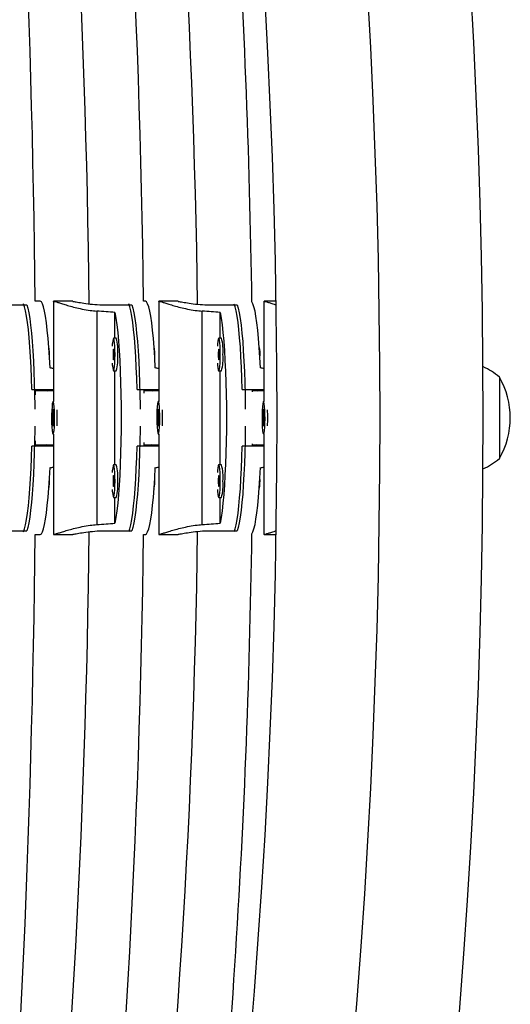
# Model space of a CAD drawing. Extents: x -67 to 548, y -9 to 541.
# Drawn here: x 275 to 280, y 197 to 208 of the extents above; entities that cross this region are included whole.
import ezdxf

# ---------------------------------------------------------------- set-up
doc = ezdxf.new("R2010")
doc.units = 0
doc.header["$LTSCALE"] = 0.125
doc.header["$MEASUREMENT"] = 0
doc.layers.add('CONTOUR', color=7, linetype='CONTINUOUS')

msp = doc.modelspace()

# ---------------------------------------------------------------- linework, layer by layer
at = {"layer": 'CONTOUR'}
for p, q in [((274.585, 204.742), (274.912, 204.742)), ((275.068, 204.783), (275.009, 204.783)), ((275.22, 204.783), (275.22, 203.627)), ((275.22, 204.783), (275.22, 203.627)), ((275.222, 204.781), (275.221, 204.783)), ((275.222, 204.781), (275.221, 204.783)), ((275.444, 204.783), (275.223, 204.783)), ((275.444, 204.783), (275.44, 204.783)), ((275.798, 204.742), (276.124, 204.742)), ((276.28, 204.783), (276.258, 204.783)), ((276.433, 204.783), (276.433, 203.627)), ((276.433, 204.783), (276.433, 203.627)), ((276.434, 204.781), (276.433, 204.783)), ((276.434, 204.781), (276.433, 204.783)), ((276.657, 204.783), (276.435, 204.783)), ((276.657, 204.783), (276.653, 204.783)), ((277.01, 204.742), (277.337, 204.742)), ((277.645, 204.783), (277.645, 203.627)), ((277.645, 204.783), (277.645, 203.627)), ((277.647, 204.781), (277.646, 204.783)), ((277.647, 204.781), (277.646, 204.783)), ((277.786, 204.783), (277.647, 204.783)), ((275.723, 202.208), (275.723, 204.67)), ((275.723, 202.208), (275.723, 204.67)), ((275.929, 204.356), (275.929, 204.654)), ((275.929, 204.356), (275.929, 204.654)), ((276.935, 202.208), (276.935, 204.67)), ((276.935, 202.208), (276.935, 204.67)), ((277.142, 204.356), (277.142, 204.654)), ((277.142, 204.356), (277.142, 204.654)), ((275.944, 204.356), (275.913, 204.356)), ((275.944, 204.356), (275.913, 204.356)), ((277.156, 204.356), (277.125, 204.356)), ((277.156, 204.356), (277.125, 204.356)), ((275.167, 204.262), (275.167, 204.262)), ((276.379, 204.262), (276.379, 204.262)), ((277.592, 204.262), (277.592, 204.262)), ((275.913, 203.981), (275.944, 203.981)), ((275.913, 203.981), (275.944, 203.981)), ((275.929, 202.897), (275.929, 203.981)), ((277.125, 203.981), (277.156, 203.981)), ((277.125, 203.981), (277.156, 203.981)), ((277.142, 202.897), (277.142, 203.981)), ((280.359, 203.908), (280.359, 202.97)), ((274.971, 203.767), (275.22, 203.767)), ((274.971, 203.767), (275.22, 203.767)), ((275.015, 203.705), (275.015, 203.767)), ((275.22, 203.752), (275.015, 203.752)), ((275.22, 203.752), (275.015, 203.752)), ((275.056, 203.767), (275.149, 203.752)), ((275.056, 203.767), (275.149, 203.752)), ((276.184, 203.767), (276.433, 203.767)), ((276.184, 203.767), (276.433, 203.767)), ((276.265, 203.725), (276.265, 203.767)), ((276.433, 203.752), (276.265, 203.752)), ((276.433, 203.752), (276.265, 203.752)), ((276.268, 203.767), (276.361, 203.752)), ((276.268, 203.767), (276.361, 203.752)), ((277.396, 203.767), (277.645, 203.767)), ((277.396, 203.767), (277.645, 203.767)), ((277.51, 203.762), (277.574, 203.752)), ((277.51, 203.762), (277.574, 203.752)), ((277.515, 203.739), (277.515, 203.767)), ((277.645, 203.752), (277.515, 203.752)), ((277.645, 203.752), (277.515, 203.752)), ((275.223, 203.627), (275.216, 203.627)), ((276.435, 203.627), (276.429, 203.627)), ((277.647, 203.627), (277.641, 203.627)), ((275.214, 203.537), (275.207, 203.44)), ((275.214, 203.537), (275.207, 203.44)), ((275.226, 203.438), (275.214, 203.537)), ((275.226, 203.438), (275.214, 203.537)), ((276.427, 203.537), (276.419, 203.44)), ((276.427, 203.537), (276.419, 203.44)), ((276.438, 203.438), (276.427, 203.537)), ((276.438, 203.438), (276.427, 203.537)), ((277.639, 203.537), (277.632, 203.44)), ((277.639, 203.537), (277.632, 203.44)), ((277.651, 203.438), (277.639, 203.537)), ((277.651, 203.438), (277.639, 203.537)), ((275.207, 203.44), (275.218, 203.341)), ((275.225, 203.44), (275.207, 203.44)), ((275.207, 203.44), (275.218, 203.341)), ((275.225, 203.44), (275.207, 203.44)), ((275.218, 203.341), (275.226, 203.438)), ((275.218, 203.341), (275.226, 203.438)), ((275.222, 203.44), (275.222, 203.448)), ((275.222, 203.44), (275.222, 203.448)), ((276.419, 203.44), (276.431, 203.341)), ((276.438, 203.44), (276.419, 203.44)), ((276.419, 203.44), (276.431, 203.341)), ((276.438, 203.44), (276.419, 203.44)), ((276.431, 203.341), (276.438, 203.438)), ((276.431, 203.341), (276.438, 203.438)), ((276.434, 203.44), (276.434, 203.448)), ((276.434, 203.44), (276.434, 203.448)), ((277.632, 203.44), (277.643, 203.341)), ((277.65, 203.44), (277.632, 203.44)), ((277.632, 203.44), (277.643, 203.341)), ((277.65, 203.44), (277.632, 203.44)), ((277.643, 203.341), (277.651, 203.438)), ((277.643, 203.341), (277.651, 203.438)), ((277.647, 203.44), (277.647, 203.448)), ((277.647, 203.44), (277.647, 203.448)), ((275.015, 203.111), (275.015, 203.174)), ((275.216, 203.252), (275.223, 203.252)), ((275.22, 203.252), (275.22, 202.095)), ((275.22, 203.252), (275.22, 202.095)), ((276.265, 203.111), (276.265, 203.154)), ((276.429, 203.252), (276.435, 203.252)), ((276.433, 203.252), (276.433, 202.095)), ((276.433, 203.252), (276.433, 202.095)), ((277.641, 203.252), (277.647, 203.252)), ((277.645, 203.252), (277.645, 202.095)), ((277.645, 203.252), (277.645, 202.095)), ((275.22, 203.111), (274.971, 203.111)), ((275.22, 203.111), (274.971, 203.111)), ((275.015, 203.127), (275.22, 203.127)), ((275.015, 203.127), (275.22, 203.127)), ((276.433, 203.111), (276.184, 203.111)), ((276.433, 203.111), (276.184, 203.111)), ((276.265, 203.127), (276.433, 203.127)), ((276.265, 203.127), (276.433, 203.127)), ((277.645, 203.111), (277.396, 203.111)), ((277.645, 203.111), (277.396, 203.111)), ((277.515, 203.111), (277.515, 203.14)), ((277.515, 203.127), (277.645, 203.127)), ((277.515, 203.127), (277.645, 203.127)), ((275.944, 202.897), (275.913, 202.897)), ((275.944, 202.897), (275.913, 202.897)), ((277.156, 202.897), (277.125, 202.897)), ((277.156, 202.897), (277.125, 202.897)), ((275.167, 202.616), (275.167, 202.616)), ((276.379, 202.616), (276.379, 202.616)), ((277.592, 202.616), (277.592, 202.616)), ((275.913, 202.522), (275.944, 202.522)), ((275.913, 202.522), (275.944, 202.522)), ((275.929, 202.224), (275.929, 202.522)), ((275.929, 202.224), (275.929, 202.522)), ((277.125, 202.522), (277.156, 202.522)), ((277.125, 202.522), (277.156, 202.522)), ((277.142, 202.224), (277.142, 202.522)), ((277.142, 202.224), (277.142, 202.522)), ((274.585, 202.136), (274.912, 202.136)), ((275.798, 202.136), (276.124, 202.136)), ((277.01, 202.136), (277.337, 202.136)), ((275.009, 202.095), (275.068, 202.095)), ((275.223, 202.095), (275.444, 202.095)), ((275.44, 202.095), (275.444, 202.095)), ((276.258, 202.095), (276.28, 202.095)), ((276.435, 202.095), (276.657, 202.095)), ((276.653, 202.095), (276.657, 202.095)), ((277.647, 202.095), (277.786, 202.095))]:
    msp.add_line(p, q, dxfattribs=at)
at = {"layer": 'CONTOUR', "flags": 128}
for points in [[(274.971, 203.767), (274.967, 203.898), (274.963, 204.024), (274.956, 204.144), (274.949, 204.257), (274.941, 204.361), (274.932, 204.456), (274.922, 204.54), (274.911, 204.612), (274.9, 204.673), (274.888, 204.721), (274.875, 204.755), (274.875, 204.755)], [(274.971, 203.767), (274.967, 203.898), (274.963, 204.024), (274.956, 204.144), (274.949, 204.257), (274.941, 204.361), (274.932, 204.456), (274.922, 204.54), (274.911, 204.612), (274.9, 204.673), (274.888, 204.721), (274.875, 204.755), (274.875, 204.755)], [(274.912, 204.742), (274.924, 204.702), (274.936, 204.649), (274.947, 204.583), (274.957, 204.506), (274.967, 204.417), (274.976, 204.318), (274.983, 204.21), (274.99, 204.094), (274.996, 203.972), (275, 203.843), (275.003, 203.711), (275.005, 203.576), (275.006, 203.537)], [(274.912, 204.742), (274.924, 204.702), (274.936, 204.649), (274.947, 204.583), (274.957, 204.506), (274.967, 204.417), (274.976, 204.318), (274.983, 204.21), (274.99, 204.094), (274.996, 203.972), (275, 203.843), (275.003, 203.711), (275.005, 203.576), (275.006, 203.537)], [(275.181, 204.014), (275.175, 204.135), (275.168, 204.249), (275.159, 204.355), (275.15, 204.451), (275.14, 204.536), (275.129, 204.61), (275.118, 204.671), (275.106, 204.72), (275.093, 204.755), (275.081, 204.776), (275.068, 204.783)], [(275.181, 204.014), (275.175, 204.135), (275.168, 204.249), (275.159, 204.355), (275.15, 204.451), (275.14, 204.536), (275.129, 204.61), (275.118, 204.671), (275.106, 204.72), (275.093, 204.755), (275.081, 204.776), (275.068, 204.783)], [(276.184, 203.767), (276.18, 203.898), (276.175, 204.024), (276.169, 204.144), (276.162, 204.257), (276.153, 204.361), (276.144, 204.456), (276.134, 204.54), (276.123, 204.612), (276.112, 204.673), (276.1, 204.721), (276.089, 204.752)], [(276.184, 203.767), (276.18, 203.898), (276.175, 204.024), (276.169, 204.144), (276.162, 204.257), (276.153, 204.361), (276.144, 204.456), (276.134, 204.54), (276.123, 204.612), (276.112, 204.673), (276.1, 204.721), (276.089, 204.752)], [(276.124, 204.742), (276.136, 204.702), (276.148, 204.649), (276.159, 204.583), (276.17, 204.506), (276.179, 204.417), (276.188, 204.318), (276.196, 204.21), (276.203, 204.094), (276.208, 203.972), (276.213, 203.843), (276.216, 203.711), (276.218, 203.576), (276.218, 203.537)], [(276.124, 204.742), (276.136, 204.702), (276.148, 204.649), (276.159, 204.583), (276.17, 204.506), (276.179, 204.417), (276.188, 204.318), (276.196, 204.21), (276.203, 204.094), (276.208, 203.972), (276.213, 203.843), (276.216, 203.711), (276.218, 203.576), (276.218, 203.537)], [(276.393, 204.014), (276.387, 204.135), (276.38, 204.249), (276.372, 204.355), (276.363, 204.451), (276.353, 204.536), (276.342, 204.61), (276.33, 204.671), (276.318, 204.72), (276.306, 204.755), (276.293, 204.776), (276.28, 204.783)], [(276.393, 204.014), (276.387, 204.135), (276.38, 204.249), (276.372, 204.355), (276.363, 204.451), (276.353, 204.536), (276.342, 204.61), (276.33, 204.671), (276.318, 204.72), (276.306, 204.755), (276.293, 204.776), (276.28, 204.783)], [(277.396, 203.767), (277.392, 203.898), (277.387, 204.024), (277.381, 204.144), (277.374, 204.257), (277.366, 204.361), (277.357, 204.456), (277.347, 204.54), (277.336, 204.612), (277.325, 204.673), (277.313, 204.721), (277.303, 204.749)], [(277.396, 203.767), (277.392, 203.898), (277.387, 204.024), (277.381, 204.144), (277.374, 204.257), (277.366, 204.361), (277.357, 204.456), (277.347, 204.54), (277.336, 204.612), (277.325, 204.673), (277.313, 204.721), (277.303, 204.749)], [(277.337, 204.742), (277.349, 204.702), (277.361, 204.649), (277.372, 204.583), (277.382, 204.506), (277.392, 204.417), (277.401, 204.318), (277.408, 204.21), (277.415, 204.094), (277.421, 203.972), (277.425, 203.843), (277.428, 203.711), (277.43, 203.576), (277.431, 203.537)], [(277.337, 204.742), (277.349, 204.702), (277.361, 204.649), (277.372, 204.583), (277.382, 204.506), (277.392, 204.417), (277.401, 204.318), (277.408, 204.21), (277.415, 204.094), (277.421, 203.972), (277.425, 203.843), (277.428, 203.711), (277.43, 203.576), (277.431, 203.537)], [(277.606, 204.014), (277.6, 204.135), (277.592, 204.249), (277.584, 204.355), (277.575, 204.451), (277.565, 204.536), (277.554, 204.61), (277.543, 204.671), (277.531, 204.72), (277.518, 204.755), (277.506, 204.776), (277.501, 204.78)], [(277.606, 204.014), (277.6, 204.135), (277.592, 204.249), (277.584, 204.355), (277.575, 204.451), (277.565, 204.536), (277.554, 204.61), (277.543, 204.671), (277.531, 204.72), (277.518, 204.755), (277.506, 204.776), (277.501, 204.78)], [(275.929, 204.654), (275.941, 204.589), (275.951, 204.511), (275.961, 204.423), (275.97, 204.324), (275.978, 204.215), (275.985, 204.099), (275.99, 203.975), (275.995, 203.846), (275.998, 203.713), (276, 203.577), (276.001, 203.439), (276, 203.302), (275.998, 203.165), (275.995, 203.032), (275.99, 202.903), (275.985, 202.779), (275.978, 202.663), (275.97, 202.555), (275.961, 202.456), (275.951, 202.367), (275.941, 202.29), (275.929, 202.224)], [(275.929, 204.654), (275.941, 204.589), (275.951, 204.511), (275.961, 204.423), (275.97, 204.324), (275.978, 204.215), (275.985, 204.099), (275.99, 203.975), (275.995, 203.846), (275.998, 203.713), (276, 203.577), (276.001, 203.439), (276, 203.302), (275.998, 203.165), (275.995, 203.032), (275.99, 202.903), (275.985, 202.779), (275.978, 202.663), (275.97, 202.555), (275.961, 202.456), (275.951, 202.367), (275.941, 202.29), (275.929, 202.224)], [(277.142, 204.654), (277.153, 204.589), (277.164, 204.511), (277.173, 204.423), (277.182, 204.324), (277.19, 204.215), (277.197, 204.099), (277.203, 203.975), (277.207, 203.846), (277.211, 203.713), (277.213, 203.577), (277.213, 203.439), (277.213, 203.302), (277.211, 203.165), (277.207, 203.032), (277.203, 202.903), (277.197, 202.779), (277.19, 202.663), (277.182, 202.555), (277.173, 202.456), (277.164, 202.367), (277.153, 202.29), (277.142, 202.224)], [(277.142, 204.654), (277.153, 204.589), (277.164, 204.511), (277.173, 204.423), (277.182, 204.324), (277.19, 204.215), (277.197, 204.099), (277.203, 203.975), (277.207, 203.846), (277.211, 203.713), (277.213, 203.577), (277.213, 203.439), (277.213, 203.302), (277.211, 203.165), (277.207, 203.032), (277.203, 202.903), (277.197, 202.779), (277.19, 202.663), (277.182, 202.555), (277.173, 202.456), (277.164, 202.367), (277.153, 202.29), (277.142, 202.224)], [(275.93, 204.168), (275.929, 204.219), (275.927, 204.266), (275.924, 204.305), (275.921, 204.335), (275.916, 204.352), (275.911, 204.355), (275.907, 204.345), (275.903, 204.322), (275.899, 204.287), (275.898, 204.266)], [(275.93, 204.168), (275.929, 204.219), (275.927, 204.266), (275.924, 204.305), (275.921, 204.335), (275.916, 204.352), (275.911, 204.355), (275.907, 204.345), (275.903, 204.322), (275.899, 204.287), (275.898, 204.266)], [(277.142, 204.168), (277.142, 204.219), (277.14, 204.266), (277.137, 204.305), (277.133, 204.335), (277.129, 204.352), (277.124, 204.355), (277.119, 204.345), (277.115, 204.322), (277.111, 204.287), (277.11, 204.266)], [(277.142, 204.168), (277.142, 204.219), (277.14, 204.266), (277.137, 204.305), (277.133, 204.335), (277.129, 204.352), (277.124, 204.355), (277.119, 204.345), (277.115, 204.322), (277.111, 204.287), (277.11, 204.266)], [(275.898, 204.071), (275.899, 204.05), (275.903, 204.015), (275.907, 203.992), (275.911, 203.981), (275.916, 203.985), (275.921, 204.002), (275.924, 204.031), (275.927, 204.071), (275.929, 204.118), (275.93, 204.168)], [(275.898, 204.071), (275.899, 204.05), (275.903, 204.015), (275.907, 203.992), (275.911, 203.981), (275.916, 203.985), (275.921, 204.002), (275.924, 204.031), (275.927, 204.071), (275.929, 204.118), (275.93, 204.168)], [(275.918, 204.168), (275.918, 204.192), (275.917, 204.213), (275.915, 204.226), (275.913, 204.231), (275.91, 204.226), (275.908, 204.213), (275.907, 204.192), (275.907, 204.168), (275.907, 204.144), (275.908, 204.124), (275.91, 204.111), (275.913, 204.106), (275.915, 204.111), (275.917, 204.124), (275.918, 204.144), (275.918, 204.168)], [(275.918, 204.168), (275.918, 204.192), (275.917, 204.213), (275.915, 204.226), (275.913, 204.231), (275.91, 204.226), (275.908, 204.213), (275.907, 204.192), (275.907, 204.168), (275.907, 204.144), (275.908, 204.124), (275.91, 204.111), (275.913, 204.106), (275.915, 204.111), (275.917, 204.124), (275.918, 204.144), (275.918, 204.168)], [(277.11, 204.071), (277.111, 204.05), (277.115, 204.015), (277.119, 203.992), (277.124, 203.981), (277.129, 203.985), (277.133, 204.002), (277.137, 204.031), (277.14, 204.071), (277.142, 204.118), (277.142, 204.168)], [(277.11, 204.071), (277.111, 204.05), (277.115, 204.015), (277.119, 203.992), (277.124, 203.981), (277.129, 203.985), (277.133, 204.002), (277.137, 204.031), (277.14, 204.071), (277.142, 204.118), (277.142, 204.168)], [(277.131, 204.168), (277.13, 204.192), (277.129, 204.213), (277.127, 204.226), (277.125, 204.231), (277.123, 204.226), (277.121, 204.213), (277.12, 204.192), (277.119, 204.168), (277.12, 204.144), (277.121, 204.124), (277.123, 204.111), (277.125, 204.106), (277.127, 204.111), (277.129, 204.124), (277.13, 204.144), (277.131, 204.168)], [(277.131, 204.168), (277.13, 204.192), (277.129, 204.213), (277.127, 204.226), (277.125, 204.231), (277.123, 204.226), (277.121, 204.213), (277.12, 204.192), (277.119, 204.168), (277.12, 204.144), (277.121, 204.124), (277.123, 204.111), (277.125, 204.106), (277.127, 204.111), (277.129, 204.124), (277.13, 204.144), (277.131, 204.168)], [(275.205, 203.294), (275.209, 203.267), (275.214, 203.253), (275.219, 203.253), (275.223, 203.267), (275.227, 203.294), (275.231, 203.331), (275.233, 203.376), (275.234, 203.426), (275.233, 203.477), (275.232, 203.525), (275.229, 203.567), (275.225, 203.599), (275.221, 203.62), (275.216, 203.627), (275.212, 203.62), (275.207, 203.599), (275.204, 203.567), (275.201, 203.525), (275.199, 203.477), (275.199, 203.426), (275.2, 203.376), (275.202, 203.331), (275.205, 203.294)], [(275.205, 203.294), (275.209, 203.267), (275.214, 203.253), (275.219, 203.253), (275.223, 203.267), (275.227, 203.294), (275.231, 203.331), (275.233, 203.376), (275.234, 203.426), (275.233, 203.477), (275.232, 203.525), (275.229, 203.567), (275.225, 203.599), (275.221, 203.62), (275.216, 203.627), (275.212, 203.62), (275.207, 203.599), (275.204, 203.567), (275.201, 203.525), (275.199, 203.477), (275.199, 203.426), (275.2, 203.376), (275.202, 203.331), (275.205, 203.294)], [(276.418, 203.294), (276.422, 203.267), (276.426, 203.253), (276.431, 203.253), (276.436, 203.267), (276.44, 203.294), (276.443, 203.331), (276.445, 203.376), (276.446, 203.426), (276.446, 203.477), (276.444, 203.525), (276.442, 203.567), (276.438, 203.599), (276.433, 203.62), (276.429, 203.627), (276.424, 203.62), (276.42, 203.599), (276.416, 203.567), (276.413, 203.525), (276.412, 203.477), (276.411, 203.426), (276.412, 203.376), (276.415, 203.331), (276.418, 203.294)], [(276.418, 203.294), (276.422, 203.267), (276.426, 203.253), (276.431, 203.253), (276.436, 203.267), (276.44, 203.294), (276.443, 203.331), (276.445, 203.376), (276.446, 203.426), (276.446, 203.477), (276.444, 203.525), (276.442, 203.567), (276.438, 203.599), (276.433, 203.62), (276.429, 203.627), (276.424, 203.62), (276.42, 203.599), (276.416, 203.567), (276.413, 203.525), (276.412, 203.477), (276.411, 203.426), (276.412, 203.376), (276.415, 203.331), (276.418, 203.294)], [(277.63, 203.294), (277.634, 203.267), (277.639, 203.253), (277.644, 203.253), (277.648, 203.267), (277.652, 203.294), (277.655, 203.331), (277.658, 203.376), (277.659, 203.426), (277.658, 203.477), (277.657, 203.525), (277.654, 203.567), (277.65, 203.599), (277.646, 203.62), (277.641, 203.627), (277.637, 203.62), (277.632, 203.599), (277.629, 203.567), (277.626, 203.525), (277.624, 203.477), (277.624, 203.426), (277.625, 203.376), (277.627, 203.331), (277.63, 203.294)], [(277.63, 203.294), (277.634, 203.267), (277.639, 203.253), (277.644, 203.253), (277.648, 203.267), (277.652, 203.294), (277.655, 203.331), (277.658, 203.376), (277.659, 203.426), (277.658, 203.477), (277.657, 203.525), (277.654, 203.567), (277.65, 203.599), (277.646, 203.62), (277.641, 203.627), (277.637, 203.62), (277.632, 203.599), (277.629, 203.567), (277.626, 203.525), (277.624, 203.477), (277.624, 203.426), (277.625, 203.376), (277.627, 203.331), (277.63, 203.294)], [(275.006, 203.342), (275.005, 203.303), (275.003, 203.167), (275, 203.035), (274.996, 202.907), (274.99, 202.784), (274.983, 202.668), (274.976, 202.56), (274.967, 202.461), (274.957, 202.373), (274.947, 202.295), (274.936, 202.229), (274.924, 202.176), (274.912, 202.136)], [(275.006, 203.342), (275.005, 203.303), (275.003, 203.167), (275, 203.035), (274.996, 202.907), (274.99, 202.784), (274.983, 202.668), (274.976, 202.56), (274.967, 202.461), (274.957, 202.373), (274.947, 202.295), (274.936, 202.229), (274.924, 202.176), (274.912, 202.136)], [(276.218, 203.342), (276.218, 203.303), (276.216, 203.167), (276.213, 203.035), (276.208, 202.907), (276.203, 202.784), (276.196, 202.668), (276.188, 202.56), (276.179, 202.461), (276.17, 202.373), (276.159, 202.295), (276.148, 202.229), (276.136, 202.176), (276.124, 202.136)], [(276.218, 203.342), (276.218, 203.303), (276.216, 203.167), (276.213, 203.035), (276.208, 202.907), (276.203, 202.784), (276.196, 202.668), (276.188, 202.56), (276.179, 202.461), (276.17, 202.373), (276.159, 202.295), (276.148, 202.229), (276.136, 202.176), (276.124, 202.136)], [(277.431, 203.342), (277.43, 203.303), (277.428, 203.167), (277.425, 203.035), (277.421, 202.907), (277.415, 202.784), (277.408, 202.668), (277.401, 202.56), (277.392, 202.461), (277.382, 202.373), (277.372, 202.295), (277.361, 202.229), (277.349, 202.176), (277.337, 202.136)], [(277.431, 203.342), (277.43, 203.303), (277.428, 203.167), (277.425, 203.035), (277.421, 202.907), (277.415, 202.784), (277.408, 202.668), (277.401, 202.56), (277.392, 202.461), (277.382, 202.373), (277.372, 202.295), (277.361, 202.229), (277.349, 202.176), (277.337, 202.136)], [(274.875, 202.123), (274.875, 202.123), (274.888, 202.158), (274.9, 202.205), (274.911, 202.266), (274.922, 202.339), (274.932, 202.423), (274.941, 202.517), (274.949, 202.622), (274.956, 202.734), (274.963, 202.854), (274.967, 202.98), (274.971, 203.111)], [(274.875, 202.123), (274.875, 202.123), (274.888, 202.158), (274.9, 202.205), (274.911, 202.266), (274.922, 202.339), (274.932, 202.423), (274.941, 202.517), (274.949, 202.622), (274.956, 202.734), (274.963, 202.854), (274.967, 202.98), (274.971, 203.111)], [(276.089, 202.127), (276.1, 202.158), (276.112, 202.205), (276.123, 202.266), (276.134, 202.339), (276.144, 202.423), (276.153, 202.517), (276.162, 202.622), (276.169, 202.734), (276.175, 202.854), (276.18, 202.98), (276.184, 203.111)], [(276.089, 202.127), (276.1, 202.158), (276.112, 202.205), (276.123, 202.266), (276.134, 202.339), (276.144, 202.423), (276.153, 202.517), (276.162, 202.622), (276.169, 202.734), (276.175, 202.854), (276.18, 202.98), (276.184, 203.111)], [(277.303, 202.13), (277.313, 202.158), (277.325, 202.205), (277.336, 202.266), (277.347, 202.339), (277.357, 202.423), (277.366, 202.517), (277.374, 202.622), (277.381, 202.734), (277.387, 202.854), (277.392, 202.98), (277.396, 203.111)], [(277.303, 202.13), (277.313, 202.158), (277.325, 202.205), (277.336, 202.266), (277.347, 202.339), (277.357, 202.423), (277.366, 202.517), (277.374, 202.622), (277.381, 202.734), (277.387, 202.854), (277.392, 202.98), (277.396, 203.111)], [(275.068, 202.095), (275.081, 202.103), (275.093, 202.124), (275.106, 202.159), (275.118, 202.207), (275.129, 202.269), (275.14, 202.342), (275.15, 202.428), (275.159, 202.523), (275.168, 202.629), (275.175, 202.743), (275.181, 202.865)], [(275.068, 202.095), (275.081, 202.103), (275.093, 202.124), (275.106, 202.159), (275.118, 202.207), (275.129, 202.269), (275.14, 202.342), (275.15, 202.428), (275.159, 202.523), (275.168, 202.629), (275.175, 202.743), (275.181, 202.865)], [(275.93, 202.71), (275.929, 202.761), (275.927, 202.807), (275.924, 202.847), (275.921, 202.876), (275.916, 202.894), (275.911, 202.897), (275.907, 202.887), (275.903, 202.863), (275.899, 202.828), (275.898, 202.808)], [(275.93, 202.71), (275.929, 202.761), (275.927, 202.807), (275.924, 202.847), (275.921, 202.876), (275.916, 202.894), (275.911, 202.897), (275.907, 202.887), (275.903, 202.863), (275.899, 202.828), (275.898, 202.808)], [(276.28, 202.095), (276.293, 202.103), (276.306, 202.124), (276.318, 202.159), (276.33, 202.207), (276.342, 202.269), (276.353, 202.342), (276.363, 202.428), (276.372, 202.523), (276.38, 202.629), (276.387, 202.743), (276.393, 202.865)], [(276.28, 202.095), (276.293, 202.103), (276.306, 202.124), (276.318, 202.159), (276.33, 202.207), (276.342, 202.269), (276.353, 202.342), (276.363, 202.428), (276.372, 202.523), (276.38, 202.629), (276.387, 202.743), (276.393, 202.865)], [(277.142, 202.71), (277.142, 202.761), (277.14, 202.807), (277.137, 202.847), (277.133, 202.876), (277.129, 202.894), (277.124, 202.897), (277.119, 202.887), (277.115, 202.863), (277.111, 202.828), (277.11, 202.808)], [(277.142, 202.71), (277.142, 202.761), (277.14, 202.807), (277.137, 202.847), (277.133, 202.876), (277.129, 202.894), (277.124, 202.897), (277.119, 202.887), (277.115, 202.863), (277.111, 202.828), (277.11, 202.808)], [(277.501, 202.098), (277.506, 202.103), (277.518, 202.124), (277.531, 202.159), (277.543, 202.207), (277.554, 202.269), (277.565, 202.342), (277.575, 202.428), (277.584, 202.523), (277.592, 202.629), (277.6, 202.743), (277.606, 202.865)], [(277.501, 202.098), (277.506, 202.103), (277.518, 202.124), (277.531, 202.159), (277.543, 202.207), (277.554, 202.269), (277.565, 202.342), (277.575, 202.428), (277.584, 202.523), (277.592, 202.629), (277.6, 202.743), (277.606, 202.865)], [(275.898, 202.612), (275.899, 202.592), (275.903, 202.557), (275.907, 202.533), (275.911, 202.523), (275.916, 202.526), (275.921, 202.544), (275.924, 202.573), (275.927, 202.613), (275.929, 202.659), (275.93, 202.71)], [(275.898, 202.612), (275.899, 202.592), (275.903, 202.557), (275.907, 202.533), (275.911, 202.523), (275.916, 202.526), (275.921, 202.544), (275.924, 202.573), (275.927, 202.613), (275.929, 202.659), (275.93, 202.71)], [(275.918, 202.71), (275.918, 202.734), (275.917, 202.754), (275.915, 202.768), (275.913, 202.772), (275.91, 202.768), (275.908, 202.754), (275.907, 202.734), (275.907, 202.71), (275.907, 202.686), (275.908, 202.666), (275.91, 202.652), (275.913, 202.647), (275.915, 202.652), (275.917, 202.666), (275.918, 202.686), (275.918, 202.71)], [(275.918, 202.71), (275.918, 202.734), (275.917, 202.754), (275.915, 202.768), (275.913, 202.772), (275.91, 202.768), (275.908, 202.754), (275.907, 202.734), (275.907, 202.71), (275.907, 202.686), (275.908, 202.666), (275.91, 202.652), (275.913, 202.647), (275.915, 202.652), (275.917, 202.666), (275.918, 202.686), (275.918, 202.71)], [(277.11, 202.612), (277.111, 202.592), (277.115, 202.557), (277.119, 202.533), (277.124, 202.523), (277.129, 202.526), (277.133, 202.544), (277.137, 202.573), (277.14, 202.613), (277.142, 202.659), (277.142, 202.71)], [(277.11, 202.612), (277.111, 202.592), (277.115, 202.557), (277.119, 202.533), (277.124, 202.523), (277.129, 202.526), (277.133, 202.544), (277.137, 202.573), (277.14, 202.613), (277.142, 202.659), (277.142, 202.71)], [(277.131, 202.71), (277.13, 202.734), (277.129, 202.754), (277.127, 202.768), (277.125, 202.772), (277.123, 202.768), (277.121, 202.754), (277.12, 202.734), (277.119, 202.71), (277.12, 202.686), (277.121, 202.666), (277.123, 202.652), (277.125, 202.647), (277.127, 202.652), (277.129, 202.666), (277.13, 202.686), (277.131, 202.71)], [(277.131, 202.71), (277.13, 202.734), (277.129, 202.754), (277.127, 202.768), (277.125, 202.772), (277.123, 202.768), (277.121, 202.754), (277.12, 202.734), (277.119, 202.71), (277.12, 202.686), (277.121, 202.666), (277.123, 202.652), (277.125, 202.647), (277.127, 202.652), (277.129, 202.666), (277.13, 202.686), (277.131, 202.71)]]:
    msp.add_lwpolyline(points, dxfattribs=at)
at = {"layer": 'CONTOUR'}
for centre, radius, start, end in [((193.984, 203.439), 86.188, 333.4502, 26.5498), ((193.984, 203.439), 85, 333.4502, 26.5498), ((193.984, 203.439), 83.813, 333.4502, 26.5498), ((136.496, 203.439), 138.52, 0.55582, 4.80132), ((162.205, 203.439), 114.061, 0.67502, 5.83546), ((180.126, 203.439), 97.39, 0.78597, 6.84087), ((162.205, 203.439), 113.436, 0.66375, 5.82275), ((180.126, 203.439), 96.765, 0.7758, 6.823), ((275.465, 204.217), 0.499, 354.4172, 16.1908), ((275.465, 204.217), 0.499, 354.4172, 16.1908), ((276.677, 204.217), 0.499, 354.4172, 16.1908), ((276.677, 204.217), 0.499, 354.4172, 16.1908), ((274.82, 204.176), 0.357, 353.0841, 14.0237), ((274.82, 204.176), 0.357, 353.0841, 14.0236), ((275.465, 204.12), 0.499, 343.8092, 5.5828), ((275.465, 204.12), 0.499, 343.8092, 5.5828), ((276.033, 204.176), 0.357, 353.0841, 14.0237), ((276.033, 204.176), 0.357, 353.0841, 14.0236), ((276.677, 204.12), 0.499, 343.8092, 5.5828), ((276.677, 204.12), 0.499, 343.8092, 5.5828), ((277.245, 204.176), 0.357, 353.0841, 14.0237), ((277.245, 204.176), 0.357, 353.0841, 14.0237), ((279.857, 203.33), 0.766, 49.0348, 65.9159), ((279.543, 203.439), 0.941, 330.1372, 29.8628), ((273.437, 203.439), 1.828, 357.1193, 2.8807), ((273.437, 203.439), 1.828, 357.1193, 2.8807), ((274.65, 203.439), 1.828, 357.1193, 2.8807), ((274.65, 203.439), 1.828, 357.1193, 2.8807), ((275.862, 203.439), 1.828, 357.1193, 2.8807), ((275.862, 203.439), 1.828, 357.1193, 2.8807), ((279.857, 203.549), 0.766, 294.0841, 310.9652), ((275.465, 202.758), 0.499, 354.4172, 16.1908), ((275.465, 202.758), 0.499, 354.4172, 16.1908), ((276.677, 202.758), 0.499, 354.4172, 16.1908), ((276.677, 202.758), 0.499, 354.4172, 16.1908), ((274.77, 202.706), 0.406, 347.2598, 5.6325), ((274.77, 202.706), 0.406, 347.2598, 5.6325), ((275.465, 202.661), 0.499, 343.8092, 5.5828), ((275.465, 202.661), 0.499, 343.8092, 5.5828), ((275.983, 202.706), 0.406, 347.2598, 5.6325), ((275.983, 202.706), 0.406, 347.2598, 5.6325), ((276.677, 202.661), 0.499, 343.8092, 5.5828), ((276.677, 202.661), 0.499, 343.8092, 5.5828), ((277.195, 202.706), 0.406, 347.2598, 5.6325), ((277.195, 202.706), 0.406, 347.2598, 5.6325), ((162.205, 203.439), 113.436, 354.17753, 359.33618), ((180.126, 203.439), 96.765, 353.17698, 359.22434), ((136.496, 203.439), 138.52, 355.19868, 359.44418), ((162.205, 203.439), 114.061, 354.16454, 359.32498), ((180.126, 203.439), 97.39, 353.15913, 359.21404)]:
    msp.add_arc(centre, radius, start, end, dxfattribs=at)
for centre, major_axis, ratio, start_param, end_param in [((272.631, 203.439), (7.713, 0), 0.174227, 1.128952, 1.158413), ((272.631, 203.439), (7.713, 0), 0.174227, 1.128952, 1.158413), ((273.844, 203.439), (7.713, 0), 0.174227, 1.128952, 1.158413), ((273.844, 203.439), (7.713, 0), 0.174227, 1.128952, 1.158413), ((278.313, 203.439), (7.589, -1.344), 0.002822, 1.991007, 1.996701), ((278.313, 203.439), (7.589, -1.344), 0.002822, 1.991007, 1.996701), ((279.525, 203.439), (7.589, -1.344), 0.002822, 1.991007, 1.996701), ((279.525, 203.439), (7.589, -1.344), 0.002822, 1.991007, 1.996701), ((280.738, 203.439), (7.589, -1.344), 0.002822, 1.991007, 1.996701), ((280.738, 203.439), (7.589, -1.344), 0.002822, 1.991007, 1.996701), ((278.313, 203.439), (7.589, 1.344), 0.002822, 4.286485, 4.292178), ((278.313, 203.439), (7.589, 1.344), 0.002822, 4.286485, 4.292178), ((279.525, 203.439), (7.589, 1.344), 0.002822, 4.286485, 4.292178), ((279.525, 203.439), (7.589, 1.344), 0.002822, 4.286485, 4.292178), ((280.738, 203.439), (7.589, 1.344), 0.002822, 4.286485, 4.292178), ((280.738, 203.439), (7.589, 1.344), 0.002822, 4.286485, 4.292178), ((272.631, 203.439), (7.713, 0), 0.174227, 5.124772, 5.154233), ((272.631, 203.439), (7.713, 0), 0.174227, 5.124772, 5.154233), ((273.844, 203.439), (7.713, 0), 0.174227, 5.124772, 5.154233), ((273.844, 203.439), (7.713, 0), 0.174227, 5.124772, 5.154233)]:
    msp.add_ellipse(centre, major_axis=major_axis, ratio=ratio, start_param=start_param, end_param=end_param, dxfattribs=at)
for points, knots in [([(275.224, 204.782), (275.226, 204.782), (275.23, 204.782), (275.253, 204.776), (275.289, 204.765), (275.338, 204.75), (275.398, 204.731), (275.469, 204.712), (275.551, 204.693), (275.637, 204.678), (275.696, 204.673), (275.723, 204.67)], [0, 0, 0, 0, 0.074625, 0.18951, 0.299305, 0.411972, 0.527884, 0.646805, 0.769073, 0.895071, 1, 1, 1, 1]), ([(275.224, 204.782), (275.226, 204.782), (275.23, 204.782), (275.253, 204.776), (275.289, 204.765), (275.338, 204.75), (275.398, 204.731), (275.469, 204.712), (275.551, 204.693), (275.637, 204.678), (275.696, 204.673), (275.723, 204.67)], [0, 0, 0, 0, 0.074625, 0.18951, 0.299305, 0.411972, 0.527884, 0.646805, 0.769073, 0.895071, 1, 1, 1, 1]), ([(275.444, 204.782), (275.444, 204.782), (275.444, 204.783), (275.479, 204.777), (275.547, 204.764), (275.643, 204.75), (275.731, 204.743), (275.783, 204.742), (275.798, 204.742)], [0, 0, 0, 0, 0.064851, 0.272999, 0.483008, 0.698435, 0.914753, 1, 1, 1, 1]), ([(275.444, 204.782), (275.444, 204.782), (275.444, 204.783), (275.479, 204.777), (275.547, 204.764), (275.643, 204.75), (275.731, 204.743), (275.783, 204.742), (275.798, 204.742)], [0, 0, 0, 0, 0.064851, 0.272999, 0.483008, 0.698435, 0.914753, 1, 1, 1, 1]), ([(276.436, 204.782), (276.438, 204.782), (276.443, 204.782), (276.466, 204.776), (276.502, 204.765), (276.55, 204.75), (276.61, 204.731), (276.682, 204.712), (276.764, 204.693), (276.849, 204.678), (276.908, 204.673), (276.935, 204.67)], [0, 0, 0, 0, 0.074625, 0.18951, 0.299305, 0.411972, 0.527884, 0.646805, 0.769073, 0.895071, 1, 1, 1, 1]), ([(276.436, 204.782), (276.438, 204.782), (276.443, 204.782), (276.466, 204.776), (276.502, 204.765), (276.55, 204.75), (276.61, 204.731), (276.682, 204.712), (276.764, 204.693), (276.849, 204.678), (276.908, 204.673), (276.935, 204.67)], [0, 0, 0, 0, 0.074625, 0.18951, 0.299305, 0.411972, 0.527884, 0.646805, 0.769073, 0.895071, 1, 1, 1, 1]), ([(276.657, 204.782), (276.657, 204.782), (276.656, 204.783), (276.692, 204.777), (276.76, 204.764), (276.855, 204.75), (276.944, 204.743), (276.995, 204.742), (277.01, 204.742)], [0, 0, 0, 0, 0.0648508, 0.2729985, 0.4830083, 0.698435, 0.9147529, 1, 1, 1, 1]), ([(276.657, 204.782), (276.657, 204.782), (276.656, 204.783), (276.692, 204.777), (276.76, 204.764), (276.855, 204.75), (276.944, 204.743), (276.995, 204.742), (277.01, 204.742)], [0, 0, 0, 0, 0.0648508, 0.2729985, 0.4830083, 0.698435, 0.9147529, 1, 1, 1, 1]), ([(277.649, 204.782), (277.651, 204.782), (277.655, 204.782), (277.678, 204.776), (277.715, 204.765), (277.749, 204.753), (277.775, 204.746), (277.781, 204.744)], [0, 0, 0, 0, 0.167853, 0.426264, 0.673222, 0.926644, 1, 1, 1, 1]), ([(277.649, 204.782), (277.651, 204.782), (277.655, 204.782), (277.678, 204.776), (277.715, 204.765), (277.749, 204.753), (277.775, 204.746), (277.781, 204.744)], [0, 0, 0, 0, 0.167853, 0.426264, 0.673222, 0.926644, 1, 1, 1, 1]), ([(275.139, 203.127), (275.126, 203.122), (275.1, 203.111), (275.071, 203.111), (275.056, 203.111)], [0, 0, 0, 0, 0.491484, 1, 1, 1, 1]), ([(275.139, 203.127), (275.126, 203.122), (275.1, 203.111), (275.071, 203.111), (275.056, 203.111)], [0, 0, 0, 0, 0.491493, 1, 1, 1, 1]), ([(276.352, 203.127), (276.339, 203.122), (276.312, 203.111), (276.283, 203.111), (276.268, 203.111)], [0, 0, 0, 0, 0.491484, 1, 1, 1, 1]), ([(276.352, 203.127), (276.339, 203.122), (276.312, 203.111), (276.283, 203.111), (276.268, 203.111)], [0, 0, 0, 0, 0.491493, 1, 1, 1, 1]), ([(277.564, 203.127), (277.551, 203.121), (277.535, 203.114), (277.517, 203.113), (277.513, 203.113)], [0, 0, 0, 0, 0.7941, 1, 1, 1, 1]), ([(277.564, 203.127), (277.551, 203.121), (277.535, 203.114), (277.517, 203.113), (277.513, 203.113)], [0, 0, 0, 0, 0.794095, 1, 1, 1, 1]), ([(275.222, 202.097), (275.221, 202.097), (275.219, 202.094), (275.23, 202.096), (275.253, 202.102), (275.289, 202.114), (275.338, 202.129), (275.398, 202.147), (275.469, 202.166), (275.551, 202.185), (275.637, 202.2), (275.696, 202.206), (275.723, 202.208)], [0, 0, 0, 0, 0.027126, 0.131764, 0.239555, 0.34257, 0.448281, 0.557035, 0.668614, 0.783332, 0.90155, 1, 1, 1, 1]), ([(275.222, 202.097), (275.221, 202.097), (275.219, 202.094), (275.23, 202.096), (275.253, 202.102), (275.289, 202.114), (275.338, 202.129), (275.398, 202.147), (275.469, 202.166), (275.551, 202.185), (275.637, 202.2), (275.696, 202.206), (275.723, 202.208)], [0, 0, 0, 0, 0.027126, 0.131764, 0.239555, 0.34257, 0.448281, 0.557035, 0.668614, 0.783332, 0.90155, 1, 1, 1, 1]), ([(275.444, 202.096), (275.444, 202.096), (275.444, 202.095), (275.479, 202.102), (275.547, 202.114), (275.643, 202.128), (275.731, 202.135), (275.783, 202.136), (275.798, 202.136)], [0, 0, 0, 0, 0.064851, 0.272999, 0.483008, 0.698435, 0.914753, 1, 1, 1, 1]), ([(275.444, 202.096), (275.444, 202.096), (275.444, 202.095), (275.479, 202.102), (275.547, 202.114), (275.643, 202.128), (275.731, 202.135), (275.783, 202.136), (275.798, 202.136)], [0, 0, 0, 0, 0.064851, 0.272999, 0.483008, 0.698435, 0.914753, 1, 1, 1, 1]), ([(276.434, 202.097), (276.434, 202.097), (276.431, 202.094), (276.442, 202.096), (276.465, 202.102), (276.502, 202.114), (276.55, 202.129), (276.61, 202.147), (276.682, 202.166), (276.764, 202.185), (276.849, 202.2), (276.908, 202.206), (276.935, 202.208)], [0, 0, 0, 0, 0.0271265, 0.1317636, 0.2395554, 0.3425701, 0.4482806, 0.5570354, 0.6686136, 0.7833318, 0.9015499, 1, 1, 1, 1]), ([(276.434, 202.097), (276.434, 202.097), (276.431, 202.094), (276.442, 202.096), (276.465, 202.102), (276.502, 202.114), (276.55, 202.129), (276.61, 202.147), (276.682, 202.166), (276.764, 202.185), (276.849, 202.2), (276.908, 202.206), (276.935, 202.208)], [0, 0, 0, 0, 0.027126, 0.131764, 0.239555, 0.34257, 0.448281, 0.557035, 0.668614, 0.783332, 0.90155, 1, 1, 1, 1]), ([(276.657, 202.096), (276.657, 202.096), (276.656, 202.095), (276.692, 202.102), (276.76, 202.114), (276.855, 202.128), (276.944, 202.135), (276.995, 202.136), (277.01, 202.136)], [0, 0, 0, 0, 0.064851, 0.272999, 0.483008, 0.698435, 0.914753, 1, 1, 1, 1]), ([(276.657, 202.096), (276.657, 202.096), (276.656, 202.095), (276.692, 202.102), (276.76, 202.114), (276.855, 202.128), (276.944, 202.135), (276.995, 202.136), (277.01, 202.136)], [0, 0, 0, 0, 0.064851, 0.272999, 0.483008, 0.698435, 0.914753, 1, 1, 1, 1]), ([(277.647, 202.097), (277.646, 202.097), (277.644, 202.094), (277.655, 202.096), (277.677, 202.102), (277.715, 202.114), (277.749, 202.125), (277.774, 202.132), (277.78, 202.134)], [0, 0, 0, 0, 0.056823, 0.276012, 0.501809, 0.717599, 0.939036, 1, 1, 1, 1]), ([(277.647, 202.097), (277.646, 202.097), (277.644, 202.094), (277.655, 202.096), (277.677, 202.102), (277.715, 202.114), (277.749, 202.125), (277.774, 202.132), (277.78, 202.134)], [0, 0, 0, 0, 0.0568231, 0.2760118, 0.5018087, 0.7175986, 0.9390356, 1, 1, 1, 1])]:
    msp.add_open_spline(points, degree=3, knots=knots, dxfattribs=at)

doc.saveas('drawing.dxf')
